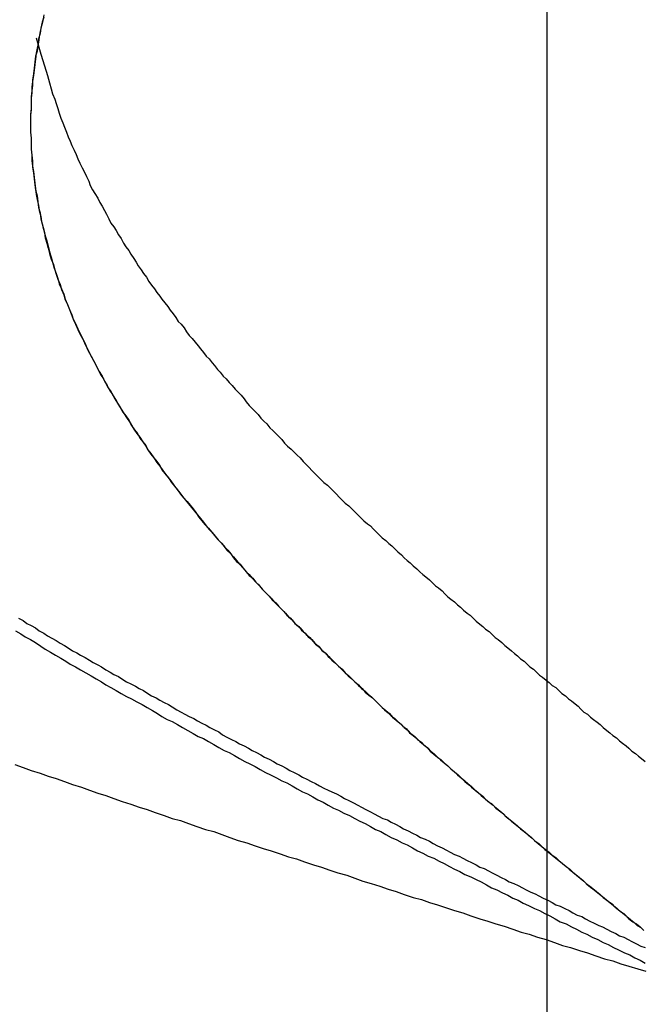
# Model space of a CAD drawing. Units: millimetres. Extents: x 301 to 603, y 92 to 183.
# Drawn here: x 301 to 301, y 92 to 92 of the extents above; entities that cross this region are included whole.
import ezdxf

# ---------------------------------------------------------------- set-up
doc = ezdxf.new("R2010")
doc.units = ezdxf.units.MM
doc.linetypes.add('DASHDOT', pattern=[1, 0.5, -0.25, 0, -0.25])
doc.layers.add('CAPA_PRINCIPAL', color=7, linetype='Continuous')

msp = doc.modelspace()

# ---------------------------------------------------------------- linework, layer by layer
at = {"layer": 'CAPA_PRINCIPAL', "color": 20, "linetype": 'Continuous'}
msp.add_line((301.41078535, 91.72230146), (301.41078535, 91.74513479), dxfattribs=at)
at = {"layer": 'CAPA_PRINCIPAL', "color": 20, "linetype": 'DASHDOT'}
msp.add_line((301.41078535, 91.720664), (301.41078535, 91.74495979), dxfattribs=at)
at = {"layer": 'CAPA_PRINCIPAL', "color": 20}
for points in [[(301.41067181, 91.73222187), (301.41067164, 91.73222054), (301.41067131, 91.73221937), (301.41067098, 91.73221821), (301.41067081, 91.73221687), (301.41067064, 91.73221571), (301.41067031, 91.73221437), (301.41067014, 91.73221321), (301.41066998, 91.73221187), (301.41066981, 91.73221071), (301.41066964, 91.73220937), (301.41066948, 91.73220821), (301.41066931, 91.73220687), (301.41066914, 91.73220554), (301.41066914, 91.73220437), (301.41066898, 91.73220304), (301.41066898, 91.73220171), (301.41066898, 91.73220054), (301.41066881, 91.73219921), (301.41066881, 91.73219787), (301.41066881, 91.73219671), (301.41066881, 91.73219537), (301.41066898, 91.73219404), (301.41066898, 91.73219287), (301.41066898, 91.73219154), (301.41066914, 91.73219021), (301.41066914, 91.73218904), (301.41066931, 91.73218771), (301.41066948, 91.73218654), (301.41066964, 91.73218521), (301.41066981, 91.73218387), (301.41066998, 91.73218271), (301.41067014, 91.73218137), (301.41067031, 91.73218021), (301.41067064, 91.73217887), (301.41067081, 91.73217771), (301.41067114, 91.73217637), (301.41067131, 91.73217521), (301.41067164, 91.73217404), (301.41067198, 91.73217271), (301.41067214, 91.73217154), (301.41067248, 91.73217037), (301.41067281, 91.73216921), (301.41067314, 91.73216804), (301.41067348, 91.73216671), (301.41067398, 91.73216554), (301.41067431, 91.73216437), (301.41067464, 91.73216337), (301.41067498, 91.73216221), (301.41067548, 91.73216104), (301.41067581, 91.73215987), (301.41067631, 91.73215871), (301.41067664, 91.73215754), (301.41067714, 91.73215654), (301.41067764, 91.73215537), (301.41067798, 91.73215437), (301.41067848, 91.73215321), (301.41067898, 91.73215221), (301.41067948, 91.73215104), (301.41067998, 91.73215004), (301.41068048, 91.73214904), (301.41068098, 91.73214787), (301.41068148, 91.73214687), (301.41068198, 91.73214587), (301.41068248, 91.73214487), (301.41068314, 91.73214371), (301.41068364, 91.73214271), (301.41068414, 91.73214171), (301.41068464, 91.73214071), (301.41068531, 91.73213971), (301.41068581, 91.73213871), (301.41068631, 91.73213771), (301.41068698, 91.73213687), (301.41068748, 91.73213587), (301.41068814, 91.73213487), (301.41068864, 91.73213387), (301.41068931, 91.73213287), (301.41068981, 91.73213204), (301.41069048, 91.73213104), (301.41069114, 91.73213004), (301.41069164, 91.73212921), (301.41069231, 91.73212821), (301.41069298, 91.73212737), (301.41069348, 91.73212637), (301.41069414, 91.73212554), (301.41069481, 91.73212454), (301.41069531, 91.73212371), (301.41069598, 91.73212287), (301.41069664, 91.73212187), (301.41069731, 91.73212104), (301.41069798, 91.73212021), (301.41069848, 91.73211921), (301.41069914, 91.73211837), (301.41069981, 91.73211754), (301.41070048, 91.73211671), (301.41070114, 91.73211571), (301.41070181, 91.73211487), (301.41070248, 91.73211404), (301.41070314, 91.73211321), (301.41070381, 91.73211237), (301.41070448, 91.73211154), (301.41070514, 91.73211071), (301.41070581, 91.73210987), (301.41070648, 91.73210904), (301.41070714, 91.73210821), (301.41070781, 91.73210737), (301.41070848, 91.73210654), (301.41070914, 91.73210571), (301.41070981, 91.73210504), (301.41071048, 91.73210421), (301.41071114, 91.73210337), (301.41071198, 91.73210254), (301.41071264, 91.73210171), (301.41071331, 91.73210104), (301.41071398, 91.73210021), (301.41071464, 91.73209937), (301.41071531, 91.73209854), (301.41071614, 91.73209787), (301.41071681, 91.73209704), (301.41071748, 91.73209621), (301.41071814, 91.73209554), (301.41071881, 91.73209471), (301.41071964, 91.73209387), (301.41072031, 91.73209321), (301.41072098, 91.73209237), (301.41072164, 91.73209171), (301.41072248, 91.73209087), (301.41072314, 91.73209021), (301.41072381, 91.73208937), (301.41072448, 91.73208871), (301.41072531, 91.73208787), (301.41072598, 91.73208721), (301.41072664, 91.73208637), (301.41072748, 91.73208571), (301.41072814, 91.73208487), (301.41072881, 91.73208421), (301.41072964, 91.73208354), (301.41073031, 91.73208271), (301.41073098, 91.73208204), (301.41073181, 91.73208137), (301.41073248, 91.73208054), (301.41073314, 91.73207987), (301.41073398, 91.73207921), (301.41073464, 91.73207837), (301.41073548, 91.73207771), (301.41073614, 91.73207704), (301.41073681, 91.73207621), (301.41073764, 91.73207554), (301.41073831, 91.73207487), (301.41073914, 91.73207421), (301.41073981, 91.73207337), (301.41074048, 91.73207271), (301.41074131, 91.73207204), (301.41074198, 91.73207137), (301.41074281, 91.73207071), (301.41074348, 91.73206987), (301.41074431, 91.73206921), (301.41074498, 91.73206854), (301.41074581, 91.73206787), (301.41074648, 91.73206721), (301.41074714, 91.73206654), (301.41074798, 91.73206571), (301.41074864, 91.73206504), (301.41074948, 91.73206437), (301.41075014, 91.73206371), (301.41075098, 91.73206304), (301.41075164, 91.73206237), (301.41075248, 91.73206171), (301.41075314, 91.73206104), (301.41075398, 91.73206037), (301.41075464, 91.73205971), (301.41075548, 91.73205904), (301.41075614, 91.73205837), (301.41075698, 91.73205771), (301.41075764, 91.73205704), (301.41075848, 91.73205637), (301.41075914, 91.73205571), (301.41075998, 91.73205504), (301.41076064, 91.73205437), (301.41076148, 91.73205371), (301.41076214, 91.73205304), (301.41076298, 91.73205237), (301.41076364, 91.73205171), (301.41076448, 91.73205104), (301.41076514, 91.73205037), (301.41076598, 91.73204971), (301.41076681, 91.73204904), (301.41076748, 91.73204837), (301.41076831, 91.73204771), (301.41076898, 91.73204704), (301.41076981, 91.73204637), (301.41077048, 91.73204571), (301.41077131, 91.73204504), (301.41077198, 91.73204437), (301.41077281, 91.73204387), (301.41077348, 91.73204321), (301.41077431, 91.73204254), (301.41077514, 91.73204187), (301.41077581, 91.73204121), (301.41077664, 91.73204054), (301.41077731, 91.73203987), (301.41077814, 91.73203921), (301.41077881, 91.73203871), (301.41077964, 91.73203804), (301.41078048, 91.73203737), (301.41078114, 91.73203671), (301.41078198, 91.73203604), (301.41078264, 91.73203537), (301.41078348, 91.73203487), (301.41078414, 91.73203421), (301.41078498, 91.73203354), (301.41078581, 91.73203287), (301.41078648, 91.73203221), (301.41078731, 91.73203154), (301.41078798, 91.73203104), (301.41078881, 91.73203037), (301.41078964, 91.73202971), (301.41079031, 91.73202904), (301.41079114, 91.73202837), (301.41079181, 91.73202787), (301.41079264, 91.73202721), (301.41079348, 91.73202654), (301.41079414, 91.73202587), (301.41079498, 91.73202521), (301.41079564, 91.73202471), (301.41079648, 91.73202404), (301.41079731, 91.73202337), (301.41079798, 91.73202271), (301.41079881, 91.73202204), (301.41079948, 91.73202154), (301.41080031, 91.73202087), (301.41080114, 91.73202021), (301.41080181, 91.73201954), (301.41080264, 91.73201904), (301.41080331, 91.73201837), (301.41080414, 91.73201771), (301.41080498, 91.73201704), (301.41080564, 91.73201637), (301.41080648, 91.73201587), (301.41080714, 91.73201521)], [(301.41067181, 91.73222187), (301.41067164, 91.73222054), (301.41067131, 91.73221937), (301.41067098, 91.73221821), (301.41067081, 91.73221687), (301.41067064, 91.73221571), (301.41067031, 91.73221437), (301.41067014, 91.73221321), (301.41066998, 91.73221187), (301.41066981, 91.73221071), (301.41066964, 91.73220937), (301.41066948, 91.73220821), (301.41066931, 91.73220687), (301.41066914, 91.73220554), (301.41066914, 91.73220437), (301.41066898, 91.73220304), (301.41066898, 91.73220171), (301.41066898, 91.73220054), (301.41066881, 91.73219921), (301.41066881, 91.73219787), (301.41066881, 91.73219671), (301.41066881, 91.73219537), (301.41066898, 91.73219404), (301.41066898, 91.73219287), (301.41066898, 91.73219154), (301.41066914, 91.73219021), (301.41066914, 91.73218904), (301.41066931, 91.73218771), (301.41066948, 91.73218654), (301.41066964, 91.73218521), (301.41066981, 91.73218387), (301.41066998, 91.73218271), (301.41067014, 91.73218137), (301.41067031, 91.73218021), (301.41067064, 91.73217887), (301.41067081, 91.73217771), (301.41067114, 91.73217637), (301.41067131, 91.73217521), (301.41067164, 91.73217404), (301.41067198, 91.73217271), (301.41067214, 91.73217154), (301.41067248, 91.73217037), (301.41067281, 91.73216921), (301.41067314, 91.73216804), (301.41067348, 91.73216671), (301.41067398, 91.73216554), (301.41067431, 91.73216437), (301.41067464, 91.73216337), (301.41067498, 91.73216221), (301.41067548, 91.73216104), (301.41067581, 91.73215987), (301.41067631, 91.73215871), (301.41067664, 91.73215754), (301.41067714, 91.73215654), (301.41067764, 91.73215537), (301.41067798, 91.73215437), (301.41067848, 91.73215321), (301.41067898, 91.73215221), (301.41067948, 91.73215104), (301.41067998, 91.73215004), (301.41068048, 91.73214904), (301.41068098, 91.73214787), (301.41068148, 91.73214687), (301.41068198, 91.73214587), (301.41068248, 91.73214487), (301.41068314, 91.73214371), (301.41068364, 91.73214271), (301.41068414, 91.73214171), (301.41068464, 91.73214071), (301.41068531, 91.73213971), (301.41068581, 91.73213871), (301.41068631, 91.73213771), (301.41068698, 91.73213687), (301.41068748, 91.73213587), (301.41068814, 91.73213487), (301.41068864, 91.73213387), (301.41068931, 91.73213287), (301.41068981, 91.73213204), (301.41069048, 91.73213104), (301.41069114, 91.73213004), (301.41069164, 91.73212921), (301.41069231, 91.73212821), (301.41069298, 91.73212737), (301.41069348, 91.73212637), (301.41069414, 91.73212554), (301.41069481, 91.73212454), (301.41069531, 91.73212371), (301.41069598, 91.73212287), (301.41069664, 91.73212187), (301.41069731, 91.73212104), (301.41069798, 91.73212021), (301.41069848, 91.73211921), (301.41069914, 91.73211837), (301.41069981, 91.73211754), (301.41070048, 91.73211671), (301.41070114, 91.73211571), (301.41070181, 91.73211487), (301.41070248, 91.73211404), (301.41070314, 91.73211321), (301.41070381, 91.73211237), (301.41070448, 91.73211154), (301.41070514, 91.73211071), (301.41070581, 91.73210987), (301.41070648, 91.73210904), (301.41070714, 91.73210821), (301.41070781, 91.73210737), (301.41070848, 91.73210654), (301.41070914, 91.73210571), (301.41070981, 91.73210504), (301.41071048, 91.73210421), (301.41071114, 91.73210337), (301.41071198, 91.73210254), (301.41071264, 91.73210171), (301.41071331, 91.73210104), (301.41071398, 91.73210021), (301.41071464, 91.73209937), (301.41071531, 91.73209854), (301.41071614, 91.73209787), (301.41071681, 91.73209704), (301.41071748, 91.73209621), (301.41071814, 91.73209554), (301.41071881, 91.73209471), (301.41071964, 91.73209387), (301.41072031, 91.73209321), (301.41072098, 91.73209237), (301.41072164, 91.73209171), (301.41072248, 91.73209087), (301.41072314, 91.73209021), (301.41072381, 91.73208937), (301.41072448, 91.73208871), (301.41072531, 91.73208787), (301.41072598, 91.73208721), (301.41072664, 91.73208637), (301.41072748, 91.73208571), (301.41072814, 91.73208487), (301.41072881, 91.73208421), (301.41072964, 91.73208354), (301.41073031, 91.73208271), (301.41073098, 91.73208204), (301.41073181, 91.73208137), (301.41073248, 91.73208054), (301.41073314, 91.73207987), (301.41073398, 91.73207921), (301.41073464, 91.73207837), (301.41073548, 91.73207771), (301.41073614, 91.73207704), (301.41073681, 91.73207621), (301.41073764, 91.73207554), (301.41073831, 91.73207487), (301.41073914, 91.73207421), (301.41073981, 91.73207337), (301.41074048, 91.73207271), (301.41074131, 91.73207204), (301.41074198, 91.73207137), (301.41074281, 91.73207071), (301.41074348, 91.73206987), (301.41074431, 91.73206921), (301.41074498, 91.73206854), (301.41074581, 91.73206787), (301.41074648, 91.73206721), (301.41074714, 91.73206654), (301.41074798, 91.73206571), (301.41074864, 91.73206504), (301.41074948, 91.73206437), (301.41075014, 91.73206371), (301.41075098, 91.73206304), (301.41075164, 91.73206237), (301.41075248, 91.73206171), (301.41075314, 91.73206104), (301.41075398, 91.73206037), (301.41075464, 91.73205971), (301.41075548, 91.73205904), (301.41075614, 91.73205837), (301.41075698, 91.73205771), (301.41075764, 91.73205704), (301.41075848, 91.73205637), (301.41075914, 91.73205571), (301.41075998, 91.73205504), (301.41076064, 91.73205437), (301.41076148, 91.73205371), (301.41076214, 91.73205304), (301.41076298, 91.73205237), (301.41076364, 91.73205171), (301.41076448, 91.73205104), (301.41076514, 91.73205037), (301.41076598, 91.73204971), (301.41076681, 91.73204904), (301.41076748, 91.73204837), (301.41076831, 91.73204771), (301.41076898, 91.73204704), (301.41076981, 91.73204637), (301.41077048, 91.73204571), (301.41077131, 91.73204504), (301.41077198, 91.73204437), (301.41077281, 91.73204387), (301.41077348, 91.73204321), (301.41077431, 91.73204254), (301.41077514, 91.73204187), (301.41077581, 91.73204121), (301.41077664, 91.73204054), (301.41077731, 91.73203987), (301.41077814, 91.73203921), (301.41077881, 91.73203871), (301.41077964, 91.73203804), (301.41078048, 91.73203737), (301.41078114, 91.73203671), (301.41078198, 91.73203604), (301.41078264, 91.73203537), (301.41078348, 91.73203487), (301.41078414, 91.73203421), (301.41078498, 91.73203354), (301.41078581, 91.73203287), (301.41078648, 91.73203221), (301.41078731, 91.73203154), (301.41078798, 91.73203104), (301.41078881, 91.73203037), (301.41078964, 91.73202971), (301.41079031, 91.73202904), (301.41079114, 91.73202837), (301.41079181, 91.73202787), (301.41079264, 91.73202721), (301.41079348, 91.73202654), (301.41079414, 91.73202587), (301.41079498, 91.73202521), (301.41079564, 91.73202471), (301.41079648, 91.73202404), (301.41079731, 91.73202337), (301.41079798, 91.73202271), (301.41079881, 91.73202204), (301.41079948, 91.73202154), (301.41080031, 91.73202087), (301.41080114, 91.73202021), (301.41080181, 91.73201954), (301.41080264, 91.73201904), (301.41080331, 91.73201837), (301.41080414, 91.73201771), (301.41080498, 91.73201704), (301.41080564, 91.73201637), (301.41080648, 91.73201587), (301.41080714, 91.73201521)], [(301.41067181, 91.73222137), (301.41067148, 91.73222021), (301.41067114, 91.73221887), (301.41067098, 91.73221771), (301.41067064, 91.73221637), (301.41067048, 91.73221504), (301.41067031, 91.73221371), (301.41066998, 91.73221254), (301.41066981, 91.73221121), (301.41066964, 91.73220987), (301.41066948, 91.73220854), (301.41066931, 91.73220721), (301.41066931, 91.73220604), (301.41066914, 91.73220471), (301.41066898, 91.73220337), (301.41066898, 91.73220204), (301.41066898, 91.73220071), (301.41066881, 91.73219937), (301.41066881, 91.73219804), (301.41066881, 91.73219671), (301.41066881, 91.73219537), (301.41066898, 91.73219404), (301.41066898, 91.73219271), (301.41066898, 91.73219154), (301.41066914, 91.73219021), (301.41066931, 91.73218887), (301.41066931, 91.73218754), (301.41066948, 91.73218621), (301.41066964, 91.73218487), (301.41066981, 91.73218354), (301.41066998, 91.73218237), (301.41067031, 91.73218104), (301.41067048, 91.73217971), (301.41067064, 91.73217837), (301.41067098, 91.73217721), (301.41067114, 91.73217587), (301.41067148, 91.73217471), (301.41067181, 91.73217337), (301.41067214, 91.73217204), (301.41067248, 91.73217087), (301.41067281, 91.73216971), (301.41067314, 91.73216837), (301.41067348, 91.73216721), (301.41067381, 91.73216604), (301.41067414, 91.73216471), (301.41067464, 91.73216354), (301.41067498, 91.73216237), (301.41067531, 91.73216121), (301.41067581, 91.73216004), (301.41067631, 91.73215887), (301.41067664, 91.73215771), (301.41067714, 91.73215654), (301.41067764, 91.73215537), (301.41067814, 91.73215421), (301.41067848, 91.73215321), (301.41067898, 91.73215204), (301.41067948, 91.73215087), (301.41067998, 91.73214987), (301.41068064, 91.73214871), (301.41068114, 91.73214771), (301.41068164, 91.73214654), (301.41068214, 91.73214554), (301.41068264, 91.73214454), (301.41068331, 91.73214337), (301.41068381, 91.73214237), (301.41068431, 91.73214137), (301.41068498, 91.73214037), (301.41068548, 91.73213921), (301.41068614, 91.73213821), (301.41068664, 91.73213721), (301.41068731, 91.73213621), (301.41068781, 91.73213521), (301.41068848, 91.73213421), (301.41068914, 91.73213321), (301.41068964, 91.73213221), (301.41069031, 91.73213137), (301.41069098, 91.73213037), (301.41069164, 91.73212937), (301.41069214, 91.73212837), (301.41069281, 91.73212737), (301.41069348, 91.73212654), (301.41069414, 91.73212554), (301.41069481, 91.73212471), (301.41069531, 91.73212371), (301.41069598, 91.73212271), (301.41069664, 91.73212187), (301.41069731, 91.73212087), (301.41069798, 91.73212004), (301.41069864, 91.73211904), (301.41069931, 91.73211821), (301.41069998, 91.73211737), (301.41070064, 91.73211637), (301.41070131, 91.73211554), (301.41070198, 91.73211471), (301.41070264, 91.73211371), (301.41070331, 91.73211287), (301.41070414, 91.73211204), (301.41070481, 91.73211121), (301.41070548, 91.73211037), (301.41070614, 91.73210954), (301.41070681, 91.73210854), (301.41070748, 91.73210771), (301.41070814, 91.73210687), (301.41070898, 91.73210604), (301.41070964, 91.73210521), (301.41071031, 91.73210437), (301.41071098, 91.73210354), (301.41071181, 91.73210271), (301.41071248, 91.73210187), (301.41071314, 91.73210104), (301.41071398, 91.73210021), (301.41071464, 91.73209954), (301.41071531, 91.73209871), (301.41071598, 91.73209787), (301.41071681, 91.73209704), (301.41071748, 91.73209621), (301.41071814, 91.73209537), (301.41071898, 91.73209471), (301.41071964, 91.73209387), (301.41072048, 91.73209304), (301.41072114, 91.73209221), (301.41072181, 91.73209154), (301.41072264, 91.73209071), (301.41072331, 91.73208987), (301.41072414, 91.73208921), (301.41072481, 91.73208837), (301.41072548, 91.73208771), (301.41072631, 91.73208687), (301.41072698, 91.73208604), (301.41072781, 91.73208537), (301.41072848, 91.73208454), (301.41072931, 91.73208387), (301.41072998, 91.73208304), (301.41073081, 91.73208237), (301.41073148, 91.73208154), (301.41073231, 91.73208087), (301.41073298, 91.73208004), (301.41073381, 91.73207937), (301.41073448, 91.73207854), (301.41073531, 91.73207787), (301.41073598, 91.73207704), (301.41073681, 91.73207637), (301.41073748, 91.73207571), (301.41073831, 91.73207487), (301.41073898, 91.73207421), (301.41073981, 91.73207337), (301.41074064, 91.73207271), (301.41074131, 91.73207204), (301.41074214, 91.73207121), (301.41074281, 91.73207054), (301.41074364, 91.73206987), (301.41074431, 91.73206904), (301.41074514, 91.73206837), (301.41074598, 91.73206771), (301.41074664, 91.73206704), (301.41074748, 91.73206621), (301.41074814, 91.73206554), (301.41074898, 91.73206487), (301.41074981, 91.73206421), (301.41075048, 91.73206337), (301.41075131, 91.73206271), (301.41075214, 91.73206204), (301.41075281, 91.73206137), (301.41075364, 91.73206071), (301.41075431, 91.73205987), (301.41075514, 91.73205921), (301.41075598, 91.73205854), (301.41075664, 91.73205787), (301.41075748, 91.73205721), (301.41075831, 91.73205654), (301.41075898, 91.73205571), (301.41075981, 91.73205504), (301.41076064, 91.73205437), (301.41076131, 91.73205371), (301.41076214, 91.73205304), (301.41076298, 91.73205237), (301.41076364, 91.73205171), (301.41076448, 91.73205104), (301.41076531, 91.73205037), (301.41076598, 91.73204971), (301.41076681, 91.73204887), (301.41076764, 91.73204821), (301.41076831, 91.73204754), (301.41076914, 91.73204687), (301.41076998, 91.73204621), (301.41077081, 91.73204554), (301.41077148, 91.73204487), (301.41077231, 91.73204421), (301.41077314, 91.73204354), (301.41077381, 91.73204287), (301.41077464, 91.73204221), (301.41077548, 91.73204154), (301.41077614, 91.73204087), (301.41077698, 91.73204021), (301.41077781, 91.73203954), (301.41077864, 91.73203887), (301.41077931, 91.73203821), (301.41078014, 91.73203754), (301.41078098, 91.73203687), (301.41078181, 91.73203621), (301.41078248, 91.73203554), (301.41078331, 91.73203487), (301.41078414, 91.73203421), (301.41078481, 91.73203354), (301.41078564, 91.73203287), (301.41078648, 91.73203221), (301.41078731, 91.73203171), (301.41078798, 91.73203104), (301.41078881, 91.73203037), (301.41078964, 91.73202971), (301.41079048, 91.73202904), (301.41079114, 91.73202837), (301.41079198, 91.73202771), (301.41079281, 91.73202704), (301.41079364, 91.73202637), (301.41079431, 91.73202571), (301.41079514, 91.73202504), (301.41079598, 91.73202437), (301.41079681, 91.73202371), (301.41079748, 91.73202321), (301.41079831, 91.73202254), (301.41079914, 91.73202187), (301.41079998, 91.73202121), (301.41080064, 91.73202054), (301.41080148, 91.73201987), (301.41080231, 91.73201921), (301.41080314, 91.73201854), (301.41080381, 91.73201787), (301.41080464, 91.73201721), (301.41080548, 91.73201671), (301.41080631, 91.73201604), (301.41080698, 91.73201537)], [(301.41067014, 91.73221671), (301.41067114, 91.73221304), (301.41067198, 91.73221037), (301.41067264, 91.73220821), (301.41067314, 91.73220654), (301.41067348, 91.73220521), (301.41067381, 91.73220404), (301.41067431, 91.73220287), (301.41067464, 91.73220187), (301.41067498, 91.73220071), (301.41067531, 91.73219971), (301.41067564, 91.73219854), (301.41067614, 91.73219754), (301.41067648, 91.73219654), (301.41067698, 91.73219537), (301.41067731, 91.73219437), (301.41067781, 91.73219337), (301.41067814, 91.73219237), (301.41067864, 91.73219137), (301.41067914, 91.73219037), (301.41067948, 91.73218937), (301.41067998, 91.73218837), (301.41068048, 91.73218737), (301.41068098, 91.73218637), (301.41068148, 91.73218537), (301.41068198, 91.73218437), (301.41068231, 91.73218337), (301.41068281, 91.73218237), (301.41068331, 91.73218154), (301.41068398, 91.73218054), (301.41068448, 91.73217954), (301.41068498, 91.73217871), (301.41068548, 91.73217771), (301.41068598, 91.73217687), (301.41068648, 91.73217587), (301.41068698, 91.73217487), (301.41068764, 91.73217404), (301.41068814, 91.73217321), (301.41068864, 91.73217221), (301.41068931, 91.73217137), (301.41068981, 91.73217037), (301.41069031, 91.73216954), (301.41069098, 91.73216871), (301.41069148, 91.73216787), (301.41069214, 91.73216687), (301.41069264, 91.73216604), (301.41069314, 91.73216521), (301.41069381, 91.73216437), (301.41069431, 91.73216354), (301.41069498, 91.73216271), (301.41069548, 91.73216171), (301.41069614, 91.73216087), (301.41069681, 91.73216004), (301.41069731, 91.73215921), (301.41069798, 91.73215837), (301.41069848, 91.73215771), (301.41069914, 91.73215687), (301.41069981, 91.73215604), (301.41070031, 91.73215521), (301.41070098, 91.73215437), (301.41070164, 91.73215354), (301.41070214, 91.73215271), (301.41070281, 91.73215204), (301.41070348, 91.73215121), (301.41070398, 91.73215037), (301.41070464, 91.73214954), (301.41070531, 91.73214887), (301.41070598, 91.73214804), (301.41070664, 91.73214721), (301.41070714, 91.73214654), (301.41070781, 91.73214571), (301.41070848, 91.73214487), (301.41070914, 91.73214421), (301.41070981, 91.73214337), (301.41071031, 91.73214271), (301.41071098, 91.73214187), (301.41071164, 91.73214121), (301.41071231, 91.73214037), (301.41071298, 91.73213971), (301.41071364, 91.73213887), (301.41071431, 91.73213821), (301.41071498, 91.73213737), (301.41071564, 91.73213671), (301.41071631, 91.73213604), (301.41071698, 91.73213521), (301.41071748, 91.73213454), (301.41071814, 91.73213371), (301.41071881, 91.73213304), (301.41071948, 91.73213237), (301.41072014, 91.73213171), (301.41072081, 91.73213087), (301.41072148, 91.73213021), (301.41072214, 91.73212954), (301.41072281, 91.73212871), (301.41072348, 91.73212804), (301.41072414, 91.73212737), (301.41072481, 91.73212671), (301.41072548, 91.73212604), (301.41072614, 91.73212521), (301.41072681, 91.73212454), (301.41072764, 91.73212387), (301.41072831, 91.73212321), (301.41072898, 91.73212254), (301.41072964, 91.73212187), (301.41073031, 91.73212104), (301.41073098, 91.73212037), (301.41073164, 91.73211971), (301.41073231, 91.73211904), (301.41073298, 91.73211837), (301.41073364, 91.73211771), (301.41073431, 91.73211704), (301.41073498, 91.73211637), (301.41073581, 91.73211571), (301.41073648, 91.73211504), (301.41073714, 91.73211437), (301.41073781, 91.73211371), (301.41073848, 91.73211304), (301.41073914, 91.73211237), (301.41073981, 91.73211171), (301.41074064, 91.73211104), (301.41074131, 91.73211037), (301.41074198, 91.73210971), (301.41074264, 91.73210904), (301.41074331, 91.73210837), (301.41074398, 91.73210771), (301.41074481, 91.73210704), (301.41074548, 91.73210654), (301.41074614, 91.73210587), (301.41074681, 91.73210521), (301.41074748, 91.73210454), (301.41074814, 91.73210387), (301.41074898, 91.73210321), (301.41074964, 91.73210254), (301.41075031, 91.73210204), (301.41075098, 91.73210137), (301.41075164, 91.73210071), (301.41075248, 91.73210004), (301.41075314, 91.73209937), (301.41075381, 91.73209871), (301.41075448, 91.73209821), (301.41075514, 91.73209754), (301.41075598, 91.73209687), (301.41075664, 91.73209621), (301.41075731, 91.73209554), (301.41075798, 91.73209504), (301.41075881, 91.73209437), (301.41075948, 91.73209371), (301.41076014, 91.73209304), (301.41076081, 91.73209254), (301.41076164, 91.73209187), (301.41076231, 91.73209121), (301.41076298, 91.73209054), (301.41076364, 91.73209004), (301.41076448, 91.73208937), (301.41076514, 91.73208871), (301.41076581, 91.73208821), (301.41076648, 91.73208754), (301.41076731, 91.73208687), (301.41076798, 91.73208637), (301.41076864, 91.73208571), (301.41076931, 91.73208504), (301.41077014, 91.73208437), (301.41077081, 91.73208387), (301.41077148, 91.73208321), (301.41077231, 91.73208271), (301.41077298, 91.73208204), (301.41077364, 91.73208137), (301.41077431, 91.73208087), (301.41077514, 91.73208021), (301.41077581, 91.73207954), (301.41077648, 91.73207904), (301.41077731, 91.73207837), (301.41077798, 91.73207771), (301.41077864, 91.73207721), (301.41077931, 91.73207654), (301.41078014, 91.73207604), (301.41078081, 91.73207537), (301.41078148, 91.73207471), (301.41078231, 91.73207421), (301.41078298, 91.73207354), (301.41078364, 91.73207287), (301.41078431, 91.73207237), (301.41078514, 91.73207171), (301.41078581, 91.73207121), (301.41078648, 91.73207054), (301.41078731, 91.73207004), (301.41078798, 91.73206937), (301.41078864, 91.73206871), (301.41078948, 91.73206821), (301.41079014, 91.73206754), (301.41079081, 91.73206704), (301.41079164, 91.73206637), (301.41079231, 91.73206587), (301.41079298, 91.73206521), (301.41079364, 91.73206454), (301.41079448, 91.73206404), (301.41079514, 91.73206337), (301.41079581, 91.73206287), (301.41079664, 91.73206221), (301.41079731, 91.73206171), (301.41079798, 91.73206104), (301.41079881, 91.73206037), (301.41079948, 91.73205987), (301.41080014, 91.73205921), (301.41080098, 91.73205871), (301.41080164, 91.73205804), (301.41080231, 91.73205754), (301.41080314, 91.73205687), (301.41080381, 91.73205637), (301.41080448, 91.73205571), (301.41080531, 91.73205521), (301.41080598, 91.73205454), (301.41080664, 91.73205404), (301.41080748, 91.73205337)], [(301.41067014, 91.73221671), (301.41067114, 91.73221304), (301.41067198, 91.73221037), (301.41067264, 91.73220821), (301.41067314, 91.73220654), (301.41067348, 91.73220521), (301.41067381, 91.73220404), (301.41067431, 91.73220287), (301.41067464, 91.73220187), (301.41067498, 91.73220071), (301.41067531, 91.73219971), (301.41067564, 91.73219854), (301.41067614, 91.73219754), (301.41067648, 91.73219654), (301.41067698, 91.73219537), (301.41067731, 91.73219437), (301.41067781, 91.73219337), (301.41067814, 91.73219237), (301.41067864, 91.73219137), (301.41067914, 91.73219037), (301.41067948, 91.73218937), (301.41067998, 91.73218837), (301.41068048, 91.73218737), (301.41068098, 91.73218637), (301.41068148, 91.73218537), (301.41068198, 91.73218437), (301.41068231, 91.73218337), (301.41068281, 91.73218237), (301.41068331, 91.73218154), (301.41068398, 91.73218054), (301.41068448, 91.73217954), (301.41068498, 91.73217871), (301.41068548, 91.73217771), (301.41068598, 91.73217687), (301.41068648, 91.73217587), (301.41068698, 91.73217487), (301.41068764, 91.73217404), (301.41068814, 91.73217321), (301.41068864, 91.73217221), (301.41068931, 91.73217137), (301.41068981, 91.73217037), (301.41069031, 91.73216954), (301.41069098, 91.73216871), (301.41069148, 91.73216787), (301.41069214, 91.73216687), (301.41069264, 91.73216604), (301.41069314, 91.73216521), (301.41069381, 91.73216437), (301.41069431, 91.73216354), (301.41069498, 91.73216271), (301.41069548, 91.73216171), (301.41069614, 91.73216087), (301.41069681, 91.73216004), (301.41069731, 91.73215921), (301.41069798, 91.73215837), (301.41069848, 91.73215771), (301.41069914, 91.73215687), (301.41069981, 91.73215604), (301.41070031, 91.73215521), (301.41070098, 91.73215437), (301.41070164, 91.73215354), (301.41070214, 91.73215271), (301.41070281, 91.73215204), (301.41070348, 91.73215121), (301.41070398, 91.73215037), (301.41070464, 91.73214954), (301.41070531, 91.73214887), (301.41070598, 91.73214804), (301.41070664, 91.73214721), (301.41070714, 91.73214654), (301.41070781, 91.73214571), (301.41070848, 91.73214487), (301.41070914, 91.73214421), (301.41070981, 91.73214337), (301.41071031, 91.73214271), (301.41071098, 91.73214187), (301.41071164, 91.73214121), (301.41071231, 91.73214037), (301.41071298, 91.73213971), (301.41071364, 91.73213887), (301.41071431, 91.73213821), (301.41071498, 91.73213737), (301.41071564, 91.73213671), (301.41071631, 91.73213604), (301.41071698, 91.73213521), (301.41071748, 91.73213454), (301.41071814, 91.73213371), (301.41071881, 91.73213304), (301.41071948, 91.73213237), (301.41072014, 91.73213171), (301.41072081, 91.73213087), (301.41072148, 91.73213021), (301.41072214, 91.73212954), (301.41072281, 91.73212871), (301.41072348, 91.73212804), (301.41072414, 91.73212737), (301.41072481, 91.73212671), (301.41072548, 91.73212604), (301.41072614, 91.73212521), (301.41072681, 91.73212454), (301.41072764, 91.73212387), (301.41072831, 91.73212321), (301.41072898, 91.73212254), (301.41072964, 91.73212187), (301.41073031, 91.73212104), (301.41073098, 91.73212037), (301.41073164, 91.73211971), (301.41073231, 91.73211904), (301.41073298, 91.73211837), (301.41073364, 91.73211771), (301.41073431, 91.73211704), (301.41073498, 91.73211637), (301.41073581, 91.73211571), (301.41073648, 91.73211504), (301.41073714, 91.73211437), (301.41073781, 91.73211371), (301.41073848, 91.73211304), (301.41073914, 91.73211237), (301.41073981, 91.73211171), (301.41074064, 91.73211104), (301.41074131, 91.73211037), (301.41074198, 91.73210971), (301.41074264, 91.73210904), (301.41074331, 91.73210837), (301.41074398, 91.73210771), (301.41074481, 91.73210704), (301.41074548, 91.73210654), (301.41074614, 91.73210587), (301.41074681, 91.73210521), (301.41074748, 91.73210454), (301.41074814, 91.73210387), (301.41074898, 91.73210321), (301.41074964, 91.73210254), (301.41075031, 91.73210204), (301.41075098, 91.73210137), (301.41075164, 91.73210071), (301.41075248, 91.73210004), (301.41075314, 91.73209937), (301.41075381, 91.73209871), (301.41075448, 91.73209821), (301.41075514, 91.73209754), (301.41075598, 91.73209687), (301.41075664, 91.73209621), (301.41075731, 91.73209554), (301.41075798, 91.73209504), (301.41075881, 91.73209437), (301.41075948, 91.73209371), (301.41076014, 91.73209304), (301.41076081, 91.73209254), (301.41076164, 91.73209187), (301.41076231, 91.73209121), (301.41076298, 91.73209054), (301.41076364, 91.73209004), (301.41076448, 91.73208937), (301.41076514, 91.73208871), (301.41076581, 91.73208821), (301.41076648, 91.73208754), (301.41076731, 91.73208687), (301.41076798, 91.73208637), (301.41076864, 91.73208571), (301.41076931, 91.73208504), (301.41077014, 91.73208437), (301.41077081, 91.73208387), (301.41077148, 91.73208321), (301.41077231, 91.73208271), (301.41077298, 91.73208204), (301.41077364, 91.73208137), (301.41077431, 91.73208087), (301.41077514, 91.73208021), (301.41077581, 91.73207954), (301.41077648, 91.73207904), (301.41077731, 91.73207837), (301.41077798, 91.73207771), (301.41077864, 91.73207721), (301.41077931, 91.73207654), (301.41078014, 91.73207604), (301.41078081, 91.73207537), (301.41078148, 91.73207471), (301.41078231, 91.73207421), (301.41078298, 91.73207354), (301.41078364, 91.73207287), (301.41078431, 91.73207237), (301.41078514, 91.73207171), (301.41078581, 91.73207121), (301.41078648, 91.73207054), (301.41078731, 91.73207004), (301.41078798, 91.73206937), (301.41078864, 91.73206871), (301.41078948, 91.73206821), (301.41079014, 91.73206754), (301.41079081, 91.73206704), (301.41079164, 91.73206637), (301.41079231, 91.73206587), (301.41079298, 91.73206521), (301.41079364, 91.73206454), (301.41079448, 91.73206404), (301.41079514, 91.73206337), (301.41079581, 91.73206287), (301.41079664, 91.73206221), (301.41079731, 91.73206171), (301.41079798, 91.73206104), (301.41079881, 91.73206037), (301.41079948, 91.73205987), (301.41080014, 91.73205921), (301.41080098, 91.73205871), (301.41080164, 91.73205804), (301.41080231, 91.73205754), (301.41080314, 91.73205687), (301.41080381, 91.73205637), (301.41080448, 91.73205571), (301.41080531, 91.73205521), (301.41080598, 91.73205454), (301.41080664, 91.73205404), (301.41080748, 91.73205337)], [(301.41067014, 91.73221671), (301.41067114, 91.73221304), (301.41067198, 91.73221037), (301.41067264, 91.73220821), (301.41067314, 91.73220654), (301.41067348, 91.73220521), (301.41067381, 91.73220404), (301.41067431, 91.73220287), (301.41067464, 91.73220187), (301.41067498, 91.73220071), (301.41067531, 91.73219971), (301.41067564, 91.73219854), (301.41067614, 91.73219754), (301.41067648, 91.73219654), (301.41067698, 91.73219537), (301.41067731, 91.73219437), (301.41067781, 91.73219337), (301.41067814, 91.73219237), (301.41067864, 91.73219137), (301.41067914, 91.73219037), (301.41067948, 91.73218937), (301.41067998, 91.73218837), (301.41068048, 91.73218737), (301.41068098, 91.73218637), (301.41068148, 91.73218537), (301.41068198, 91.73218437), (301.41068231, 91.73218337), (301.41068281, 91.73218237), (301.41068331, 91.73218154), (301.41068398, 91.73218054), (301.41068448, 91.73217954), (301.41068498, 91.73217871), (301.41068548, 91.73217771), (301.41068598, 91.73217687), (301.41068648, 91.73217587), (301.41068698, 91.73217487), (301.41068764, 91.73217404), (301.41068814, 91.73217321), (301.41068864, 91.73217221), (301.41068931, 91.73217137), (301.41068981, 91.73217037), (301.41069031, 91.73216954), (301.41069098, 91.73216871), (301.41069148, 91.73216787), (301.41069214, 91.73216687), (301.41069264, 91.73216604), (301.41069314, 91.73216521), (301.41069381, 91.73216437), (301.41069431, 91.73216354), (301.41069498, 91.73216271), (301.41069548, 91.73216171), (301.41069614, 91.73216087), (301.41069681, 91.73216004), (301.41069731, 91.73215921), (301.41069798, 91.73215837), (301.41069848, 91.73215771), (301.41069914, 91.73215687), (301.41069981, 91.73215604), (301.41070031, 91.73215521), (301.41070098, 91.73215437), (301.41070164, 91.73215354), (301.41070214, 91.73215271), (301.41070281, 91.73215204), (301.41070348, 91.73215121), (301.41070398, 91.73215037), (301.41070464, 91.73214954), (301.41070531, 91.73214887), (301.41070598, 91.73214804), (301.41070664, 91.73214721), (301.41070714, 91.73214654), (301.41070781, 91.73214571), (301.41070848, 91.73214487), (301.41070914, 91.73214421), (301.41070981, 91.73214337), (301.41071031, 91.73214271), (301.41071098, 91.73214187), (301.41071164, 91.73214121), (301.41071231, 91.73214037), (301.41071298, 91.73213971), (301.41071364, 91.73213887), (301.41071431, 91.73213821), (301.41071498, 91.73213737), (301.41071564, 91.73213671), (301.41071631, 91.73213604), (301.41071698, 91.73213521), (301.41071748, 91.73213454), (301.41071814, 91.73213371), (301.41071881, 91.73213304), (301.41071948, 91.73213237), (301.41072014, 91.73213171), (301.41072081, 91.73213087), (301.41072148, 91.73213021), (301.41072214, 91.73212954), (301.41072281, 91.73212871), (301.41072348, 91.73212804), (301.41072414, 91.73212737), (301.41072481, 91.73212671), (301.41072548, 91.73212604), (301.41072614, 91.73212521), (301.41072681, 91.73212454), (301.41072764, 91.73212387), (301.41072831, 91.73212321), (301.41072898, 91.73212254), (301.41072964, 91.73212187), (301.41073031, 91.73212104), (301.41073098, 91.73212037), (301.41073164, 91.73211971), (301.41073231, 91.73211904), (301.41073298, 91.73211837), (301.41073364, 91.73211771), (301.41073431, 91.73211704), (301.41073498, 91.73211637), (301.41073581, 91.73211571), (301.41073648, 91.73211504), (301.41073714, 91.73211437), (301.41073781, 91.73211371), (301.41073848, 91.73211304), (301.41073914, 91.73211237), (301.41073981, 91.73211171), (301.41074064, 91.73211104), (301.41074131, 91.73211037), (301.41074198, 91.73210971), (301.41074264, 91.73210904), (301.41074331, 91.73210837), (301.41074398, 91.73210771), (301.41074481, 91.73210704), (301.41074548, 91.73210654), (301.41074614, 91.73210587), (301.41074681, 91.73210521), (301.41074748, 91.73210454), (301.41074814, 91.73210387), (301.41074898, 91.73210321), (301.41074964, 91.73210254), (301.41075031, 91.73210204), (301.41075098, 91.73210137), (301.41075164, 91.73210071), (301.41075248, 91.73210004), (301.41075314, 91.73209937), (301.41075381, 91.73209871), (301.41075448, 91.73209821), (301.41075514, 91.73209754), (301.41075598, 91.73209687), (301.41075664, 91.73209621), (301.41075731, 91.73209554), (301.41075798, 91.73209504), (301.41075881, 91.73209437), (301.41075948, 91.73209371), (301.41076014, 91.73209304), (301.41076081, 91.73209254), (301.41076164, 91.73209187), (301.41076231, 91.73209121), (301.41076298, 91.73209054), (301.41076364, 91.73209004), (301.41076448, 91.73208937), (301.41076514, 91.73208871), (301.41076581, 91.73208821), (301.41076648, 91.73208754), (301.41076731, 91.73208687), (301.41076798, 91.73208637), (301.41076864, 91.73208571), (301.41076931, 91.73208504), (301.41077014, 91.73208437), (301.41077081, 91.73208387), (301.41077148, 91.73208321), (301.41077231, 91.73208271), (301.41077298, 91.73208204), (301.41077364, 91.73208137), (301.41077431, 91.73208087), (301.41077514, 91.73208021), (301.41077581, 91.73207954), (301.41077648, 91.73207904), (301.41077731, 91.73207837), (301.41077798, 91.73207771), (301.41077864, 91.73207721), (301.41077931, 91.73207654), (301.41078014, 91.73207604), (301.41078081, 91.73207537), (301.41078148, 91.73207471), (301.41078231, 91.73207421), (301.41078298, 91.73207354), (301.41078364, 91.73207287), (301.41078431, 91.73207237), (301.41078514, 91.73207171), (301.41078581, 91.73207121), (301.41078648, 91.73207054), (301.41078731, 91.73207004), (301.41078798, 91.73206937), (301.41078864, 91.73206871), (301.41078948, 91.73206821), (301.41079014, 91.73206754), (301.41079081, 91.73206704), (301.41079164, 91.73206637), (301.41079231, 91.73206587), (301.41079298, 91.73206521), (301.41079364, 91.73206454), (301.41079448, 91.73206404), (301.41079514, 91.73206337), (301.41079581, 91.73206287), (301.41079664, 91.73206221), (301.41079731, 91.73206171), (301.41079798, 91.73206104), (301.41079881, 91.73206037), (301.41079948, 91.73205987), (301.41080014, 91.73205921), (301.41080098, 91.73205871), (301.41080164, 91.73205804), (301.41080231, 91.73205754), (301.41080314, 91.73205687), (301.41080381, 91.73205637), (301.41080448, 91.73205571), (301.41080531, 91.73205521), (301.41080598, 91.73205454), (301.41080664, 91.73205404), (301.41080748, 91.73205337)], [(301.41066614, 91.73208571), (301.41066714, 91.73208521), (301.41066798, 91.73208454), (301.41066898, 91.73208404), (301.41066998, 91.73208354), (301.41067081, 91.73208287), (301.41067181, 91.73208237), (301.41067264, 91.73208171), (301.41067364, 91.73208121), (301.41067464, 91.73208071), (301.41067548, 91.73208004), (301.41067648, 91.73207954), (301.41067731, 91.73207904), (301.41067831, 91.73207837), (301.41067931, 91.73207787), (301.41068014, 91.73207737), (301.41068114, 91.73207687), (301.41068214, 91.73207621), (301.41068298, 91.73207571), (301.41068398, 91.73207521), (301.41068481, 91.73207471), (301.41068581, 91.73207404), (301.41068681, 91.73207354), (301.41068764, 91.73207304), (301.41068864, 91.73207254), (301.41068964, 91.73207187), (301.41069048, 91.73207137), (301.41069148, 91.73207087), (301.41069248, 91.73207037), (301.41069331, 91.73206987), (301.41069431, 91.73206937), (301.41069531, 91.73206871), (301.41069614, 91.73206821), (301.41069714, 91.73206771), (301.41069798, 91.73206721), (301.41069898, 91.73206671), (301.41069998, 91.73206621), (301.41070081, 91.73206571), (301.41070181, 91.73206504), (301.41070281, 91.73206454), (301.41070364, 91.73206404), (301.41070464, 91.73206354), (301.41070564, 91.73206304), (301.41070648, 91.73206254), (301.41070748, 91.73206204), (301.41070848, 91.73206154), (301.41070931, 91.73206104), (301.41071031, 91.73206054), (301.41071131, 91.73206004), (301.41071214, 91.73205937), (301.41071314, 91.73205887), (301.41071414, 91.73205837), (301.41071514, 91.73205787), (301.41071598, 91.73205737), (301.41071698, 91.73205687), (301.41071798, 91.73205637), (301.41071881, 91.73205587), (301.41071981, 91.73205537), (301.41072081, 91.73205487), (301.41072164, 91.73205437), (301.41072264, 91.73205387), (301.41072364, 91.73205337), (301.41072448, 91.73205287), (301.41072548, 91.73205237), (301.41072648, 91.73205187), (301.41072731, 91.73205137), (301.41072831, 91.73205087), (301.41072931, 91.73205037), (301.41073014, 91.73204987), (301.41073114, 91.73204937), (301.41073214, 91.73204887), (301.41073314, 91.73204837), (301.41073398, 91.73204787), (301.41073498, 91.73204737), (301.41073598, 91.73204687), (301.41073681, 91.73204654), (301.41073781, 91.73204604), (301.41073881, 91.73204554), (301.41073964, 91.73204504), (301.41074064, 91.73204454), (301.41074164, 91.73204404), (301.41074264, 91.73204354), (301.41074348, 91.73204304), (301.41074448, 91.73204254), (301.41074548, 91.73204204), (301.41074631, 91.73204154), (301.41074731, 91.73204104), (301.41074831, 91.73204054), (301.41074931, 91.73204021), (301.41075014, 91.73203971), (301.41075114, 91.73203921), (301.41075214, 91.73203871), (301.41075298, 91.73203821), (301.41075398, 91.73203771), (301.41075498, 91.73203721), (301.41075598, 91.73203671), (301.41075681, 91.73203621), (301.41075781, 91.73203587), (301.41075881, 91.73203537), (301.41075964, 91.73203487), (301.41076064, 91.73203437), (301.41076164, 91.73203387), (301.41076264, 91.73203337), (301.41076348, 91.73203287), (301.41076448, 91.73203237), (301.41076548, 91.73203204), (301.41076631, 91.73203154), (301.41076731, 91.73203104), (301.41076831, 91.73203054), (301.41076931, 91.73203004), (301.41077014, 91.73202954), (301.41077114, 91.73202921), (301.41077214, 91.73202871), (301.41077298, 91.73202821), (301.41077398, 91.73202771), (301.41077498, 91.73202721), (301.41077598, 91.73202671), (301.41077681, 91.73202621), (301.41077781, 91.73202587), (301.41077881, 91.73202537), (301.41077981, 91.73202487), (301.41078064, 91.73202437), (301.41078164, 91.73202387), (301.41078264, 91.73202354), (301.41078348, 91.73202304), (301.41078448, 91.73202254), (301.41078548, 91.73202204), (301.41078648, 91.73202154), (301.41078731, 91.73202104), (301.41078831, 91.73202071), (301.41078931, 91.73202021), (301.41079031, 91.73201971), (301.41079114, 91.73201921), (301.41079214, 91.73201871), (301.41079314, 91.73201837), (301.41079398, 91.73201787), (301.41079498, 91.73201737), (301.41079598, 91.73201687), (301.41079698, 91.73201637), (301.41079781, 91.73201604), (301.41079881, 91.73201554), (301.41079981, 91.73201504), (301.41080081, 91.73201454), (301.41080164, 91.73201404), (301.41080264, 91.73201371), (301.41080364, 91.73201321), (301.41080448, 91.73201271), (301.41080548, 91.73201221), (301.41080648, 91.73201171), (301.41080748, 91.73201137)], [(301.41066548, 91.73208287), (301.41066664, 91.73208221), (301.41066764, 91.73208154), (301.41066881, 91.73208087), (301.41066998, 91.73208021), (301.41067114, 91.73207937), (301.41067214, 91.73207871), (301.41067331, 91.73207804), (301.41067448, 91.73207737), (301.41067564, 91.73207671), (301.41067681, 91.73207604), (301.41067781, 91.73207537), (301.41067898, 91.73207471), (301.41068014, 91.73207404), (301.41068131, 91.73207337), (301.41068248, 91.73207271), (301.41068364, 91.73207204), (301.41068481, 91.73207137), (301.41068581, 91.73207071), (301.41068698, 91.73207004), (301.41068814, 91.73206937), (301.41068931, 91.73206871), (301.41069048, 91.73206804), (301.41069164, 91.73206754), (301.41069281, 91.73206687), (301.41069398, 91.73206621), (301.41069514, 91.73206554), (301.41069631, 91.73206487), (301.41069748, 91.73206421), (301.41069848, 91.73206354), (301.41069964, 91.73206287), (301.41070081, 91.73206237), (301.41070198, 91.73206171), (301.41070314, 91.73206104), (301.41070431, 91.73206037), (301.41070548, 91.73205971), (301.41070664, 91.73205904), (301.41070781, 91.73205854), (301.41070898, 91.73205787), (301.41071014, 91.73205721), (301.41071131, 91.73205654), (301.41071248, 91.73205587), (301.41071364, 91.73205537), (301.41071481, 91.73205471), (301.41071598, 91.73205404), (301.41071714, 91.73205337), (301.41071831, 91.73205287), (301.41071948, 91.73205221), (301.41072064, 91.73205154), (301.41072181, 91.73205087), (301.41072298, 91.73205037), (301.41072431, 91.73204971), (301.41072548, 91.73204904), (301.41072664, 91.73204854), (301.41072781, 91.73204787), (301.41072898, 91.73204721), (301.41073014, 91.73204654), (301.41073131, 91.73204604), (301.41073248, 91.73204537), (301.41073364, 91.73204471), (301.41073481, 91.73204421), (301.41073598, 91.73204354), (301.41073714, 91.73204287), (301.41073831, 91.73204237), (301.41073948, 91.73204171), (301.41074081, 91.73204121), (301.41074198, 91.73204054), (301.41074314, 91.73203987), (301.41074431, 91.73203937), (301.41074548, 91.73203871), (301.41074664, 91.73203804), (301.41074781, 91.73203754), (301.41074898, 91.73203687), (301.41075014, 91.73203621), (301.41075148, 91.73203571), (301.41075264, 91.73203504), (301.41075381, 91.73203454), (301.41075498, 91.73203387), (301.41075614, 91.73203321), (301.41075731, 91.73203271), (301.41075848, 91.73203204), (301.41075981, 91.73203154), (301.41076098, 91.73203087), (301.41076214, 91.73203037), (301.41076331, 91.73202971), (301.41076448, 91.73202904), (301.41076564, 91.73202854), (301.41076681, 91.73202787), (301.41076814, 91.73202737), (301.41076931, 91.73202671), (301.41077048, 91.73202621), (301.41077164, 91.73202554), (301.41077281, 91.73202487), (301.41077398, 91.73202437), (301.41077531, 91.73202371), (301.41077648, 91.73202321), (301.41077764, 91.73202254), (301.41077881, 91.73202204), (301.41077998, 91.73202137), (301.41078114, 91.73202087), (301.41078248, 91.73202021), (301.41078364, 91.73201971), (301.41078481, 91.73201904), (301.41078598, 91.73201854), (301.41078714, 91.73201787), (301.41078831, 91.73201721), (301.41078964, 91.73201671), (301.41079081, 91.73201604), (301.41079198, 91.73201554), (301.41079314, 91.73201487), (301.41079431, 91.73201437), (301.41079548, 91.73201371), (301.41079681, 91.73201321), (301.41079798, 91.73201254), (301.41079914, 91.73201204), (301.41080031, 91.73201137), (301.41080148, 91.73201087), (301.41080281, 91.73201021), (301.41080398, 91.73200971), (301.41080514, 91.73200904), (301.41080631, 91.73200854), (301.41080748, 91.73200787)], [(301.41066531, 91.73205271), (301.41066714, 91.73205204), (301.41066898, 91.73205137), (301.41067098, 91.73205071), (301.41067281, 91.73205004), (301.41067464, 91.73204954), (301.41067648, 91.73204887), (301.41067831, 91.73204821), (301.41068031, 91.73204754), (301.41068214, 91.73204687), (301.41068398, 91.73204621), (301.41068581, 91.73204571), (301.41068764, 91.73204504), (301.41068948, 91.73204437), (301.41069148, 91.73204371), (301.41069331, 91.73204304), (301.41069514, 91.73204254), (301.41069698, 91.73204187), (301.41069898, 91.73204121), (301.41070081, 91.73204054), (301.41070264, 91.73204004), (301.41070448, 91.73203937), (301.41070631, 91.73203871), (301.41070831, 91.73203804), (301.41071014, 91.73203754), (301.41071198, 91.73203687), (301.41071381, 91.73203621), (301.41071564, 91.73203554), (301.41071764, 91.73203504), (301.41071948, 91.73203437), (301.41072131, 91.73203371), (301.41072314, 91.73203321), (301.41072514, 91.73203254), (301.41072698, 91.73203187), (301.41072881, 91.73203137), (301.41073064, 91.73203071), (301.41073264, 91.73203004), (301.41073448, 91.73202954), (301.41073631, 91.73202887), (301.41073814, 91.73202821), (301.41074014, 91.73202771), (301.41074198, 91.73202704), (301.41074381, 91.73202637), (301.41074564, 91.73202587), (301.41074764, 91.73202521), (301.41074948, 91.73202454), (301.41075131, 91.73202404), (301.41075314, 91.73202337), (301.41075514, 91.73202271), (301.41075698, 91.73202221), (301.41075881, 91.73202154), (301.41076064, 91.73202104), (301.41076264, 91.73202037), (301.41076448, 91.73201971), (301.41076631, 91.73201921), (301.41076814, 91.73201854), (301.41077014, 91.73201787), (301.41077198, 91.73201737), (301.41077381, 91.73201671), (301.41077564, 91.73201621), (301.41077764, 91.73201554), (301.41077948, 91.73201487), (301.41078131, 91.73201437), (301.41078314, 91.73201371), (301.41078514, 91.73201321), (301.41078698, 91.73201254), (301.41078881, 91.73201187), (301.41079064, 91.73201137), (301.41079264, 91.73201071), (301.41079448, 91.73201021), (301.41079631, 91.73200954), (301.41079831, 91.73200887), (301.41080014, 91.73200837), (301.41080198, 91.73200771), (301.41080381, 91.73200721), (301.41080581, 91.73200654), (301.41080764, 91.73200604)]]:
    msp.add_lwpolyline(points, dxfattribs=at)

doc.saveas('drawing.dxf')
